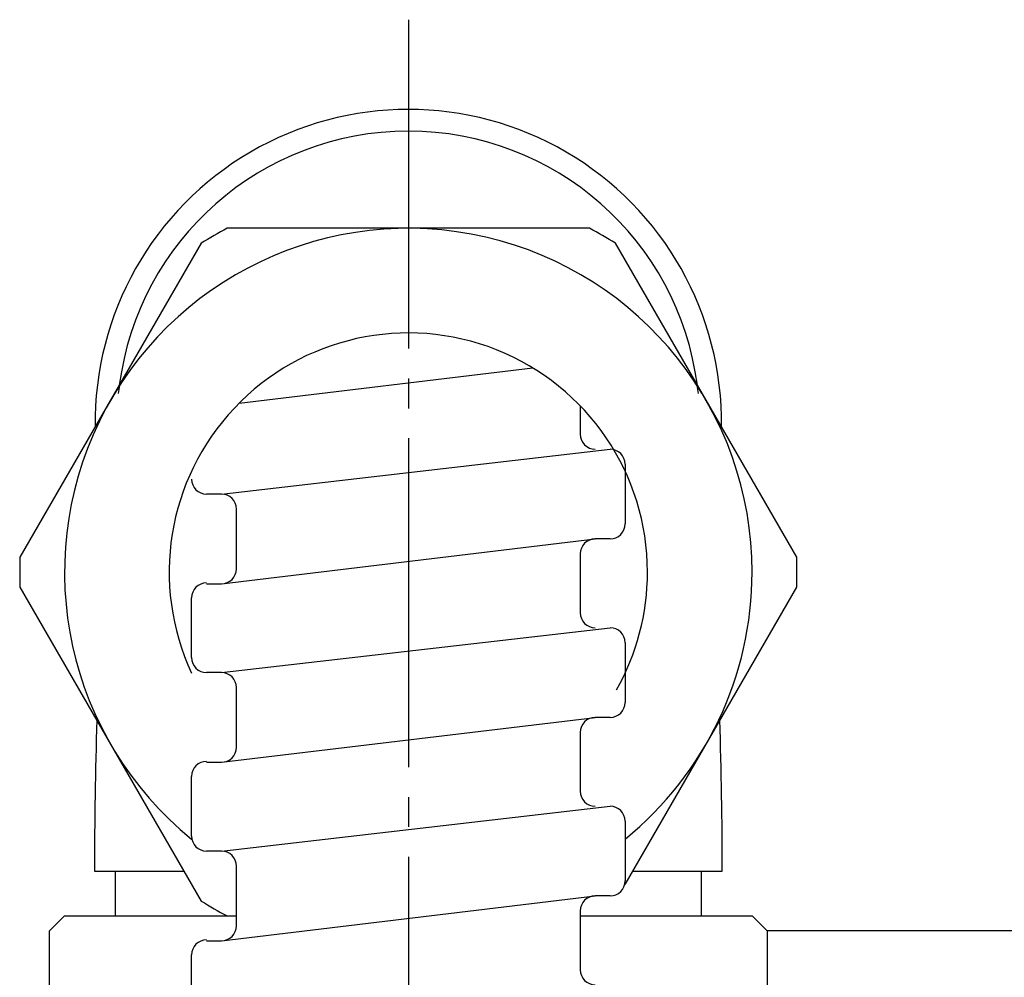
# Model space of a CAD drawing. Units: millimetres. Extents: x 0 to 630, y 0 to 891.
# Drawn here: x 171 to 204, y 746 to 778 of the extents above; entities that cross this region are included whole.
import ezdxf

# ---------------------------------------------------------------- set-up
doc = ezdxf.new("R2010")
doc.units = ezdxf.units.MM
doc.linetypes.add('DASH_CENTER', pattern=[14, 11, -1, 1, -1])
doc.layers.add('1', color=7, linetype='Continuous')

# ---------------------------------------------------------------- blocks, each defined once
blk = doc.blocks.new('14-48', base_point=(-273.349, 318.622))
at = {"layer": '1', "color": 7, "linetype": 'Continuous'}
for p, q in [((173.078, 749.227), (176.072, 749.227)), ((173.778, 747.727), (173.778, 749.227)), ((191.083, 749.227), (194.078, 749.227)), ((193.378, 749.227), (193.378, 747.727))]:
    blk.add_line(p, q, dxfattribs=at)
for centre, radius, start, end in [((183.578, 764.227), 10.478, 359.1981, 180.8019), ((183.578, 764.227), 9.75, 7.3801, 172.6199), ((183.578, 764.227), 9.75, 172.6199, 174.2752), ((183.578, 764.227), 9.75, 5.7248, 7.3801), ((333.203, 749.227), 160.125, 178.1932, 180), ((33.953, 749.227), 160.125, 360, 1.8068)]:
    blk.add_arc(centre, radius, start, end, dxfattribs=at)
blk = doc.blocks.new('K37000-0-M1', base_point=(-661.119, 227.573))
at = {"layer": '1', "color": 7, "linetype": 'Continuous'}
blk.add_line((282.578, 747.227), (195.578, 747.227), dxfattribs=at)
blk = doc.blocks.new('15-29', base_point=(-53.959, 647.709))
at = {"layer": '1', "color": 7, "linetype": 'DASH_CENTER'}
for p, q in [((171.578, 747.227), (172.078, 747.727)), ((195.578, 747.227), (195.078, 747.727))]:
    blk.add_line(p, q, dxfattribs=at)
at = {"layer": '1', "color": 7, "linetype": 'Continuous'}
for p, q in [((172.078, 747.727), (177.828, 747.727)), ((189.328, 747.727), (195.078, 747.727)), ((171.578, 739.727), (171.578, 747.227)), ((195.578, 747.227), (195.578, 739.727))]:
    blk.add_line(p, q, dxfattribs=at)
blk = doc.blocks.new('K820-56AF-H5', base_point=(283.463, 363.579))
at = {"layer": '1', "color": 7, "linetype": 'Continuous'}
for p, q in [((177.918, 764.881), (187.74, 766.059)), ((189.328, 764.789), (189.328, 763.839)), ((177.328, 761.839), (190.328, 763.339)), ((190.828, 762.839), (190.828, 760.839)), ((177.328, 761.839), (176.828, 761.839)), ((177.828, 759.339), (177.828, 761.339)), ((177.328, 758.839), (189.828, 760.339)), ((177.328, 758.839), (189.828, 760.339)), ((190.328, 760.339), (189.828, 760.339)), ((189.328, 759.868), (189.328, 757.868)), ((176.828, 758.839), (177.328, 758.839)), ((176.328, 756.368), (176.328, 758.368)), ((177.328, 755.868), (190.328, 757.368)), ((190.828, 756.868), (190.828, 754.868)), ((177.328, 755.868), (176.828, 755.868)), ((177.828, 753.368), (177.828, 755.368)), ((177.828, 753.368), (177.828, 755.368)), ((177.828, 753.368), (177.828, 755.368)), ((177.328, 752.868), (189.828, 754.368)), ((190.328, 754.368), (189.828, 754.368)), ((189.328, 753.897), (189.328, 751.897)), ((176.828, 752.868), (177.328, 752.868)), ((176.328, 750.397), (176.328, 752.397)), ((177.328, 749.897), (190.328, 751.397)), ((190.828, 750.897), (190.828, 748.897)), ((177.328, 749.897), (176.828, 749.897)), ((177.828, 747.397), (177.828, 749.397)), ((177.828, 747.397), (177.828, 749.397)), ((177.328, 746.897), (189.828, 748.397)), ((190.328, 748.397), (189.828, 748.397)), ((189.328, 747.925), (189.328, 745.925)), ((176.828, 746.897), (177.328, 746.897)), ((176.328, 744.425), (176.328, 746.425))]:
    blk.add_line(p, q, dxfattribs=at)
for centre, start, end in [((189.828, 763.839), 180, 270), ((190.328, 762.839), 0, 90), ((176.828, 762.339), 180, 270), ((176.828, 762.339), 180, 270), ((177.328, 761.339), 0, 90), ((190.328, 760.839), 270, 0), ((190.328, 760.839), 270, 0), ((189.828, 759.839), 90, 180), ((177.328, 759.339), 270, 0), ((176.828, 758.368), 90, 180), ((189.828, 757.868), 180, 270), ((190.328, 756.868), 360, 90), ((176.828, 756.368), 180, 270), ((176.828, 756.368), 180, 270), ((177.328, 755.368), 360, 90), ((190.328, 754.868), 270, 0), ((189.828, 753.868), 90, 180), ((177.328, 753.368), 270, 0), ((176.828, 752.397), 90, 180), ((189.828, 751.897), 180, 270), ((190.328, 750.897), 0, 90), ((176.828, 750.397), 180, 270), ((177.328, 749.397), 0, 90), ((190.328, 748.897), 270, 0), ((189.828, 747.897), 90, 180), ((177.328, 747.397), 270, 0), ((176.828, 746.425), 90, 180), ((189.828, 745.925), 180, 270)]:
    blk.add_arc(centre, 0.5, start, end, dxfattribs=at)
blk = doc.blocks.new('32-200', base_point=(-131.45, 675.915))
at = {"layer": '1', "color": 7, "linetype": 'Continuous'}
for p, q in [((189.64, 770.727), (177.516, 770.727)), ((176.65, 770.227), (170.587, 759.727)), ((196.568, 759.727), (190.506, 770.227)), ((170.587, 758.727), (176.65, 748.227)), ((190.828, 748.785), (196.568, 758.727)), ((177.516, 747.727), (177.828, 747.727))]:
    blk.add_line(p, q, dxfattribs=at)
for radius, start, end in [(11.5, 0, 230.9178), (13, 117.7958, 122.2042), (13, 57.7958, 62.2042), (8, 0, 205.0078), (13, 177.7958, 180), (13, 0, 2.2042), (13, 180, 182.2042), (8, 330.5222, 0), (11.5, 309.0822, 0), (13, 357.7958, 0), (13, 237.7958, 242.2042)]:
    blk.add_arc((183.578, 759.227), radius, start, end, dxfattribs=at)
blk = doc.blocks.new('K820-56AX-500', base_point=(1.578, 422.627))
blk.add_blockref('K820-56AF-H5', (283.463, 363.579))
at = {"layer": '1'}
blk.add_blockref('32-200', (-131.45, 675.915), dxfattribs=at)

msp = doc.modelspace()

# ---------------------------------------------------------------- linework, layer by layer
at = {"layer": '1', "color": 2, "linetype": 'DASH_CENTER'}
msp.add_line((183.578, 777.705), (183.578, 688.227), dxfattribs=at)

# ---------------------------------------------------------------- block references
msp.add_blockref('K820-56AX-500', (1.578, 422.627))
at = {"layer": '1'}
for name, p in [('14-48', (-273.349, 318.622)), ('15-29', (-53.959, 647.709)), ('K37000-0-M1', (-661.119, 227.573))]:
    msp.add_blockref(name, p, dxfattribs=at)

doc.saveas('drawing.dxf')
